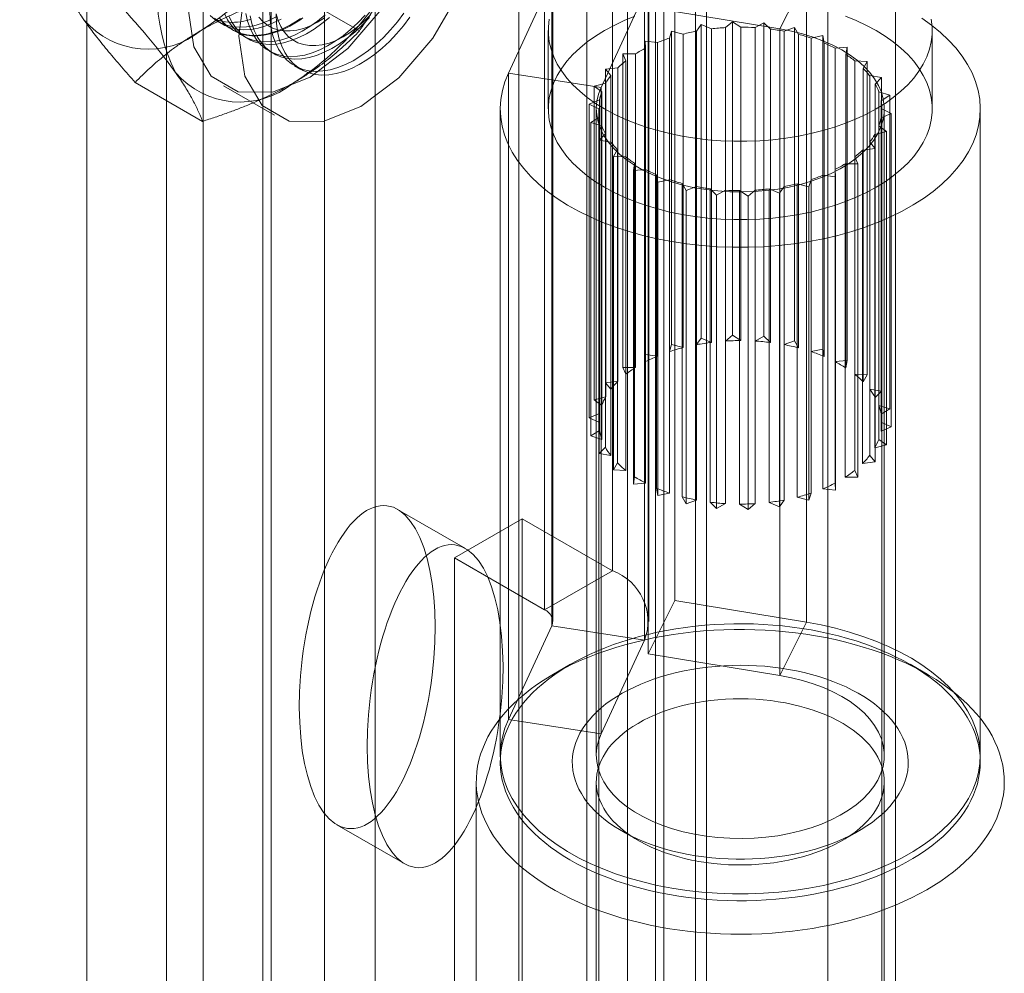
# Model space of a CAD drawing. Units: millimetres. Extents: x 63 to 4293, y 73 to 3057.
# Drawn here: x 3102 to 3114, y 713 to 725 of the extents above; entities that cross this region are included whole.
import ezdxf

# ---------------------------------------------------------------- set-up
doc = ezdxf.new("R2010")
doc.units = ezdxf.units.MM
doc.header["$LTSCALE"] = 2
doc.layers.add('Dimensions', color=7, linetype='Continuous')
doc.styles.get("Standard").update_dxf_attribs({"font": 'romans.shx', "width": 0.8})

msp = doc.modelspace()

# ---------------------------------------------------------------- linework, layer by layer
at = {"color": 7, "linetype": 'Continuous', "lineweight": 18}
for p, q in [((3110.019, 428.041), (3110.019, 1011.358)), ((3110.019, 427.276), (3110.019, 1010.592)), ((3106.263, 416.432), (3106.263, 1008.424)), ((3105.6, 416.05), (3105.6, 1008.042)), ((3102.506, 422.939), (3102.506, 1006.255)), ((3108.133, 732.137), (3108.133, 703.558)), ((3110.431, 732.137), (3110.431, 703.558)), ((3109.017, 703.048), (3109.017, 731.627)), ((3109.547, 703.048), (3109.547, 731.627)), ((3113.038, 702.053), (3113.038, 730.632)), ((3112.155, 701.542), (3112.155, 730.121)), ((3104.023, 729.764), (3104.023, 701.185)), ((3104.907, 700.675), (3104.907, 729.254)), ((3103.547, 729.101), (3103.547, 700.522)), ((3104.797, 729.101), (3104.797, 700.522)), ((3104.907, 700.369), (3104.907, 728.948)), ((3110.574, 698.204), (3110.574, 728.825)), ((3104.023, 728.437), (3104.023, 699.859)), ((3109.911, 697.822), (3109.911, 728.442)), ((3109.35, 726.383), (3109.35, 717.962)), ((3110.163, 725.995), (3110.163, 717.574)), ((3108.466, 725.873), (3108.466, 717.452)), ((3108.576, 717.299), (3108.576, 725.719)), ((3109.826, 717.299), (3109.826, 725.719)), ((3107.997, 724.444), (3108.563, 725.663)), ((3108.563, 717.243), (3108.563, 725.663)), ((3111.532, 725.018), (3111.877, 725.711)), ((3111.877, 717.291), (3111.877, 725.711)), ((3106.056, 724.994), (3105.179, 725.5)), ((3109.204, 724.257), (3109.77, 725.477)), ((3109.77, 717.056), (3109.77, 725.477)), ((3109.818, 725.301), (3109.818, 716.881)), ((3111.532, 725.018), (3109.818, 725.301)), ((3104.218, 725.113), (3104.274, 725.081)), ((3110.446, 724.989), (3110.506, 725.075)), ((3110.506, 725.075), (3110.64, 725.019)), ((3110.506, 720.993), (3110.506, 725.075)), ((3110.823, 725.036), (3110.912, 725.112)), ((3110.912, 725.112), (3111.024, 725.041)), ((3110.912, 721.03), (3110.912, 725.112)), ((3111.209, 725.036), (3111.324, 725.1)), ((3111.324, 725.1), (3111.407, 725.017)), ((3111.324, 721.017), (3111.324, 725.1)), ((3104.401, 725.008), (3104.412, 725.001)), ((3108.515, 724.998), (3108.515, 723.977)), ((3110.094, 724.899), (3110.121, 724.99)), ((3110.121, 724.99), (3110.273, 724.951)), ((3110.121, 720.907), (3110.121, 724.99)), ((3110.273, 724.951), (3110.273, 720.869)), ((3110.446, 720.907), (3110.446, 724.989)), ((3110.64, 725.019), (3110.64, 720.936)), ((3110.823, 720.953), (3110.823, 725.036)), ((3111.024, 725.041), (3111.024, 720.959)), ((3111.209, 720.953), (3111.209, 725.036)), ((3111.407, 725.017), (3111.407, 720.934)), ((3111.532, 716.597), (3111.532, 725.018)), ((3111.586, 724.989), (3111.721, 725.038)), ((3111.586, 720.907), (3111.586, 724.989)), ((3111.721, 725.038), (3111.773, 724.947)), ((3111.721, 720.956), (3111.721, 725.038)), ((3111.773, 724.947), (3111.773, 720.865)), ((3113.515, 723.977), (3113.515, 724.998)), ((3104.55, 724.922), (3104.606, 724.89)), ((3109.782, 724.768), (3109.776, 724.861)), ((3109.776, 724.861), (3109.939, 724.841)), ((3109.776, 720.778), (3109.776, 724.861)), ((3109.939, 724.841), (3109.939, 720.758)), ((3110.094, 720.816), (3110.094, 724.899)), ((3111.938, 724.899), (3112.088, 724.931)), ((3111.938, 720.816), (3111.938, 724.899)), ((3112.088, 724.931), (3112.106, 724.835)), ((3112.088, 720.848), (3112.088, 724.931)), ((3112.106, 724.835), (3112.106, 720.753)), ((3104.881, 724.731), (3104.937, 724.698)), ((3109.485, 724.693), (3109.651, 724.693)), ((3109.524, 724.603), (3109.485, 724.693)), ((3109.485, 720.61), (3109.485, 724.693)), ((3109.651, 724.693), (3109.651, 720.61)), ((3109.782, 720.686), (3109.782, 724.768)), ((3112.249, 724.768), (3112.408, 724.781)), ((3112.249, 720.685), (3112.249, 724.768)), ((3112.408, 724.781), (3112.391, 724.686)), ((3112.408, 720.698), (3112.408, 724.781)), ((3109.524, 720.52), (3109.524, 724.603)), ((3112.391, 724.686), (3112.391, 720.603)), ((3112.507, 720.52), (3112.507, 724.603)), ((3112.507, 724.603), (3112.667, 724.596)), ((3112.667, 724.596), (3112.616, 724.505)), ((3112.667, 720.514), (3112.667, 724.596)), ((3105.213, 724.539), (3105.296, 724.491)), ((3109.204, 724.257), (3107.997, 724.444)), ((3107.997, 716.023), (3107.997, 724.444)), ((3109.261, 724.493), (3109.423, 724.513)), ((3109.331, 724.41), (3109.261, 724.493)), ((3109.261, 720.411), (3109.261, 724.493)), ((3109.423, 724.513), (3109.423, 720.431)), ((3112.616, 724.505), (3112.616, 720.422)), ((3104.015, 723.815), (3103.137, 724.322)), ((3109.113, 724.271), (3109.265, 724.311)), ((3109.265, 724.311), (3109.265, 720.228)), ((3109.331, 720.328), (3109.331, 724.41)), ((3112.7, 720.327), (3112.7, 724.41)), ((3112.7, 724.41), (3112.854, 724.385)), ((3112.854, 724.385), (3112.772, 724.301)), ((3112.854, 720.302), (3112.854, 724.385)), ((3104.289, 724.278), (3104.952, 723.896)), ((3109.212, 724.199), (3109.113, 724.271)), ((3109.113, 720.189), (3109.113, 724.271)), ((3109.204, 715.837), (3109.204, 724.257)), ((3109.212, 720.116), (3109.212, 724.199)), ((3112.772, 724.301), (3112.772, 720.219)), ((3112.819, 720.115), (3112.819, 724.198)), ((3112.819, 724.198), (3112.961, 724.155)), ((3109.049, 724.037), (3109.183, 724.093)), ((3109.183, 724.093), (3109.183, 720.01)), ((3112.961, 724.155), (3112.85, 724.084)), ((3112.85, 724.084), (3112.85, 720.001)), ((3112.961, 720.072), (3112.961, 724.155)), ((3107.89, 723.977), (3107.89, 715.557)), ((3109.172, 723.977), (3109.049, 724.037)), ((3109.049, 719.954), (3109.049, 724.037)), ((3109.14, 723.977), (3109.14, 715.557)), ((3109.172, 723.977), (3109.172, 694.505)), ((3109.172, 719.895), (3109.172, 723.977)), ((3112.982, 723.918), (3112.848, 723.861)), ((3112.859, 694.505), (3112.859, 723.977)), ((3112.859, 719.894), (3112.859, 723.977)), ((3112.859, 723.977), (3112.982, 723.918)), ((3112.89, 715.557), (3112.89, 723.977)), ((3112.982, 719.835), (3112.982, 723.918)), ((3114.14, 715.557), (3114.14, 723.977)), ((3109.07, 723.799), (3109.181, 723.871)), ((3109.212, 723.756), (3109.07, 723.799)), ((3109.07, 719.717), (3109.07, 723.799)), ((3109.181, 723.871), (3109.181, 719.788)), ((3112.848, 723.861), (3112.848, 719.778)), ((3109.212, 719.673), (3109.212, 723.756)), ((3112.918, 723.683), (3112.766, 723.644)), ((3112.819, 719.673), (3112.819, 723.756)), ((3112.819, 723.756), (3112.918, 723.683)), ((3112.918, 719.6), (3112.918, 723.683)), ((3109.177, 723.57), (3109.259, 723.653)), ((3109.331, 723.544), (3109.177, 723.57)), ((3109.177, 719.487), (3109.177, 723.57)), ((3109.259, 723.653), (3109.259, 719.57)), ((3109.331, 719.462), (3109.331, 723.544)), ((3112.7, 719.461), (3112.7, 723.544)), ((3112.7, 723.544), (3112.77, 723.461)), ((3112.766, 723.644), (3112.766, 719.561)), ((3109.364, 723.358), (3109.415, 723.449)), ((3109.415, 723.449), (3109.415, 719.366)), ((3112.77, 723.461), (3112.608, 723.441)), ((3112.608, 723.441), (3112.608, 719.358)), ((3112.77, 719.378), (3112.77, 723.461)), ((3109.524, 723.352), (3109.364, 723.358)), ((3109.364, 719.275), (3109.364, 723.358)), ((3109.524, 719.269), (3109.524, 723.352)), ((3112.507, 719.269), (3112.507, 723.351)), ((3112.507, 723.351), (3112.546, 723.262)), ((3109.623, 723.173), (3109.64, 723.268)), ((3109.781, 723.186), (3109.623, 723.173)), ((3109.623, 719.09), (3109.623, 723.173)), ((3109.64, 723.268), (3109.64, 719.186)), ((3109.781, 719.104), (3109.781, 723.186)), ((3112.249, 719.103), (3112.249, 723.186)), ((3112.249, 723.186), (3112.255, 723.094)), ((3112.546, 723.262), (3112.38, 723.261)), ((3112.38, 723.261), (3112.38, 719.179)), ((3112.546, 719.179), (3112.546, 723.262)), ((3109.925, 723.119), (3109.925, 719.036)), ((3109.943, 723.024), (3109.925, 723.119)), ((3110.093, 723.055), (3109.943, 723.024)), ((3109.943, 718.941), (3109.943, 723.024)), ((3110.093, 718.973), (3110.093, 723.055)), ((3111.937, 723.055), (3111.91, 722.964)), ((3111.937, 718.972), (3111.937, 723.055)), ((3112.092, 723.113), (3112.092, 719.03)), ((3112.255, 723.094), (3112.092, 723.113)), ((3112.255, 719.011), (3112.255, 723.094)), ((3110.258, 723.007), (3110.258, 718.924)), ((3110.31, 722.916), (3110.258, 723.007)), ((3110.445, 722.965), (3110.31, 722.916)), ((3110.31, 718.833), (3110.31, 722.916)), ((3110.445, 718.882), (3110.445, 722.965)), ((3110.624, 722.937), (3110.624, 718.854)), ((3110.707, 722.854), (3110.624, 722.937)), ((3110.822, 722.919), (3110.707, 722.854)), ((3110.822, 718.836), (3110.822, 722.919)), ((3111.007, 722.913), (3111.007, 718.83)), ((3111.119, 722.842), (3111.007, 722.913)), ((3111.208, 722.919), (3111.119, 722.842)), ((3111.208, 718.836), (3111.208, 722.919)), ((3111.391, 722.935), (3111.391, 718.852)), ((3111.525, 722.879), (3111.391, 722.935)), ((3111.585, 722.965), (3111.525, 722.879)), ((3111.585, 718.882), (3111.585, 722.965)), ((3111.758, 723.003), (3111.758, 718.92)), ((3111.91, 722.964), (3111.758, 723.003)), ((3111.91, 718.881), (3111.91, 722.964)), ((3110.707, 718.771), (3110.707, 722.854)), ((3111.119, 718.759), (3111.119, 722.842)), ((3111.525, 718.796), (3111.525, 722.879)), ((3110.446, 720.907), (3110.506, 720.993)), ((3110.506, 720.993), (3110.64, 720.936)), ((3110.823, 720.953), (3110.912, 721.03)), ((3110.912, 721.03), (3111.024, 720.959)), ((3111.209, 720.953), (3111.324, 721.017)), ((3111.324, 721.017), (3111.407, 720.934)), ((3110.094, 720.816), (3110.121, 720.907)), ((3110.121, 720.907), (3110.273, 720.869)), ((3111.586, 720.907), (3111.721, 720.956)), ((3111.721, 720.956), (3111.773, 720.865)), ((3111.938, 720.816), (3112.088, 720.848)), ((3112.088, 720.848), (3112.106, 720.753)), ((3109.782, 720.686), (3109.776, 720.778)), ((3109.776, 720.778), (3109.939, 720.758)), ((3109.524, 720.52), (3109.485, 720.61)), ((3109.485, 720.61), (3109.651, 720.61)), ((3112.249, 720.685), (3112.408, 720.698)), ((3112.408, 720.698), (3112.391, 720.603)), ((3112.507, 720.52), (3112.667, 720.514)), ((3112.667, 720.514), (3112.616, 720.422)), ((3109.261, 720.411), (3109.423, 720.431)), ((3109.331, 720.328), (3109.261, 720.411)), ((3109.113, 720.189), (3109.265, 720.228)), ((3112.7, 720.327), (3112.854, 720.302)), ((3112.854, 720.302), (3112.772, 720.219)), ((3109.212, 720.116), (3109.113, 720.189)), ((3112.819, 720.115), (3112.961, 720.072)), ((3112.961, 720.072), (3112.85, 720.001)), ((3109.049, 719.954), (3109.183, 720.01)), ((3109.172, 719.895), (3109.049, 719.954)), ((3112.982, 719.835), (3112.848, 719.778)), ((3112.859, 719.894), (3112.982, 719.835)), ((3109.07, 719.717), (3109.181, 719.788)), ((3109.212, 719.673), (3109.07, 719.717)), ((3109.177, 719.487), (3109.259, 719.57)), ((3112.918, 719.6), (3112.766, 719.561)), ((3112.819, 719.673), (3112.918, 719.6)), ((3109.331, 719.462), (3109.177, 719.487)), ((3112.7, 719.461), (3112.77, 719.378)), ((3109.364, 719.275), (3109.415, 719.366)), ((3112.77, 719.378), (3112.608, 719.358)), ((3109.524, 719.269), (3109.364, 719.275)), ((3109.623, 719.09), (3109.64, 719.186)), ((3112.546, 719.179), (3112.38, 719.179)), ((3112.507, 719.269), (3112.546, 719.179)), ((3109.781, 719.104), (3109.623, 719.09)), ((3112.249, 719.103), (3112.255, 719.011)), ((3109.943, 718.941), (3109.925, 719.036)), ((3110.093, 718.973), (3109.943, 718.941)), ((3110.31, 718.833), (3110.258, 718.924)), ((3111.91, 718.881), (3111.758, 718.92)), ((3111.937, 718.972), (3111.91, 718.881)), ((3112.255, 719.011), (3112.092, 719.03)), ((3110.445, 718.882), (3110.31, 718.833)), ((3110.707, 718.771), (3110.624, 718.854)), ((3110.822, 718.836), (3110.707, 718.771)), ((3111.119, 718.759), (3111.007, 718.83)), ((3111.208, 718.836), (3111.119, 718.759)), ((3111.525, 718.796), (3111.391, 718.852)), ((3111.585, 718.882), (3111.525, 718.796)), ((3107.437, 718.251), (3106.553, 718.761)), ((3108.177, 718.639), (3107.293, 718.129)), ((3108.177, 718.639), (3109.35, 717.962)), ((3108.177, 706.901), (3108.177, 718.639)), ((3107.293, 706.391), (3107.293, 718.129)), ((3107.293, 718.129), (3108.466, 717.452)), ((3108.466, 717.452), (3109.35, 717.962)), ((3109.818, 716.881), (3110.163, 717.574)), ((3110.163, 717.574), (3111.877, 717.291)), ((3111.532, 716.597), (3111.877, 717.291)), ((3108.563, 717.243), (3107.997, 716.023)), ((3108.563, 717.243), (3109.77, 717.056)), ((3109.77, 717.056), (3109.204, 715.837)), ((3109.818, 716.881), (3111.532, 716.597)), ((3108.805, 716.743), (3108.584, 716.615)), ((3113.447, 716.615), (3113.226, 716.743)), ((3109.204, 715.837), (3107.997, 716.023)), ((3107.578, 715.212), (3107.578, 704.163)), ((3109.14, 715.212), (3109.14, 704.163)), ((3112.89, 704.163), (3112.89, 715.212)), ((3105.763, 714.653), (3106.647, 714.143)), ((3109.468, 714.574), (3109.689, 714.447)), ((3112.342, 714.447), (3112.563, 714.574))]:
    msp.add_line(p, q, dxfattribs=at)
at = {"color": 7, "linetype": 'Continuous', "lineweight": 18, "flags": 128}
for points in [[(3103.823, 725.309), (3103.901, 725.921), (3104.127, 726.564), (3104.479, 727.174), (3104.923, 727.691), (3105.414, 728.064), (3105.906, 728.258), (3106.349, 728.253), (3106.701, 728.05), (3106.927, 727.668), (3107.005, 727.145), (3106.927, 726.533), (3106.701, 725.89), (3106.349, 725.281), (3105.906, 724.764), (3105.414, 724.39), (3104.923, 724.196), (3104.479, 724.201), (3104.127, 724.404), (3103.901, 724.786), (3103.823, 725.309)], [(3104.486, 724.926), (3104.564, 725.539), (3104.79, 726.181), (3105.142, 726.791), (3105.585, 727.308), (3106.077, 727.682), (3106.569, 727.875), (3107.012, 727.871), (3107.364, 727.667), (3107.59, 727.286), (3107.668, 726.763), (3107.59, 726.15), (3107.364, 725.508), (3107.012, 724.898), (3106.569, 724.381), (3106.077, 724.007), (3105.585, 723.813), (3105.142, 723.818), (3104.79, 724.021), (3104.564, 724.403), (3104.486, 724.926)], [(3104.3, 725.22), (3104.341, 725.137), (3104.39, 725.064), (3104.446, 725), (3104.51, 724.947), (3104.581, 724.905), (3104.658, 724.875), (3104.74, 724.856), (3104.827, 724.849), (3104.919, 724.853), (3105.014, 724.87), (3105.111, 724.898), (3105.211, 724.937), (3105.311, 724.988), (3105.412, 725.049), (3105.511, 725.121), (3105.61, 725.202)], [(3104.577, 725.22), (3104.6, 725.12), (3104.632, 725.029), (3104.672, 724.946), (3104.721, 724.872), (3104.778, 724.809), (3104.842, 724.756), (3104.912, 724.714), (3104.989, 724.684), (3105.071, 724.665), (3105.159, 724.657), (3105.25, 724.662), (3105.345, 724.679), (3105.443, 724.707), (3105.542, 724.746), (3105.643, 724.797), (3105.743, 724.858), (3105.843, 724.929), (3105.941, 725.01), (3106.037, 725.1), (3106.13, 725.198)], [(3104.889, 725.248), (3104.894, 725.135), (3104.908, 725.029), (3104.931, 724.929), (3104.963, 724.837), (3105.004, 724.754), (3105.053, 724.681), (3105.109, 724.617), (3105.173, 724.565), (3105.244, 724.523), (3105.32, 724.492), (3105.403, 724.473), (3105.49, 724.466), (3105.582, 724.471), (3105.677, 724.487), (3105.774, 724.515), (3105.874, 724.555), (3105.974, 724.605), (3106.075, 724.667), (3106.174, 724.738), (3106.273, 724.819), (3106.369, 724.909), (3106.462, 725.007), (3106.551, 725.112), (3106.635, 725.224)], [(3106.714, 725.17), (3106.63, 725.058), (3106.54, 724.953), (3106.447, 724.856), (3106.351, 724.766), (3106.252, 724.686), (3106.153, 724.615), (3106.052, 724.554), (3105.952, 724.504), (3105.852, 724.465), (3105.755, 724.438), (3105.66, 724.422), (3105.569, 724.418), (3105.482, 724.426), (3105.4, 724.445), (3105.323, 724.477), (3105.253, 724.519), (3105.189, 724.572), (3105.133, 724.636), (3105.085, 724.71), (3105.045, 724.794), (3105.013, 724.886), (3104.991, 724.986), (3104.977, 725.093), (3104.972, 725.207)], [(3104.974, 725.214), (3105, 725.127), (3105.035, 725.049), (3105.079, 724.981), (3105.13, 724.922), (3105.189, 724.875), (3105.255, 724.839), (3105.327, 724.814), (3105.405, 724.801), (3105.487, 724.801), (3105.573, 724.812), (3105.661, 724.835), (3105.752, 724.87), (3105.844, 724.916), (3105.936, 724.973), (3106.027, 725.04), (3106.116, 725.117), (3106.203, 725.203)], [(3104.115, 725.192), (3104.179, 725.139), (3104.249, 725.097), (3104.326, 725.066), (3104.409, 725.047), (3104.496, 725.04), (3104.587, 725.045), (3104.682, 725.061), (3104.78, 725.089), (3104.879, 725.129), (3104.98, 725.179)], [(3104.171, 725.159), (3104.235, 725.106), (3104.305, 725.064), (3104.382, 725.034), (3104.465, 725.015), (3104.552, 725.008), (3104.643, 725.012), (3104.738, 725.029), (3104.836, 725.057), (3104.935, 725.096), (3105.036, 725.147)], [(3104.175, 725.144), (3104.209, 725.132), (3104.243, 725.122), (3104.279, 725.114), (3104.315, 725.109), (3104.353, 725.105), (3104.391, 725.104), (3104.429, 725.105), (3104.469, 725.107), (3104.509, 725.113), (3104.55, 725.12), (3104.591, 725.129), (3104.633, 725.141)], [(3105.29, 725.153), (3105.247, 725.125), (3105.204, 725.098), (3105.16, 725.073), (3105.117, 725.05), (3105.074, 725.029), (3105.032, 725.01), (3104.989, 724.993), (3104.947, 724.979), (3104.905, 724.966), (3104.863, 724.955), (3104.822, 724.947), (3104.782, 724.941), (3104.742, 724.937), (3104.703, 724.935), (3104.664, 724.935), (3104.626, 724.938), (3104.59, 724.942), (3104.554, 724.949), (3104.519, 724.958), (3104.485, 724.969), (3104.452, 724.982), (3104.42, 724.997), (3104.389, 725.015), (3104.36, 725.034), (3104.332, 725.055), (3104.305, 725.079), (3104.279, 725.104), (3104.255, 725.132), (3104.232, 725.161)], [(3105.193, 725.079), (3105.15, 725.055), (3105.107, 725.033), (3105.064, 725.013), (3105.021, 724.995), (3104.979, 724.979), (3104.937, 724.966), (3104.895, 724.954), (3104.854, 724.945), (3104.813, 724.937), (3104.773, 724.932), (3104.733, 724.929), (3104.695, 724.928), (3104.656, 724.93), (3104.619, 724.933), (3104.583, 724.939), (3104.547, 724.947), (3104.513, 724.957), (3104.479, 724.969), (3104.447, 724.983), (3104.416, 724.999), (3104.386, 725.018), (3104.357, 725.038), (3104.329, 725.06), (3104.303, 725.085), (3104.278, 725.111), (3104.255, 725.139)], [(3104.357, 725.188), (3104.397, 725.105), (3104.446, 725.031), (3104.502, 724.968), (3104.566, 724.915), (3104.637, 724.873), (3104.714, 724.843), (3104.796, 724.824), (3104.883, 724.816), (3104.975, 724.821), (3105.07, 724.838), (3105.167, 724.866), (3105.267, 724.905), (3105.367, 724.956), (3105.468, 725.017), (3105.568, 725.088), (3105.666, 725.169)], [(3104.633, 725.188), (3104.656, 725.088), (3104.688, 724.996), (3104.728, 724.913), (3104.777, 724.84), (3104.834, 724.776), (3104.898, 724.724), (3104.968, 724.682), (3105.045, 724.651), (3105.127, 724.632), (3105.215, 724.625), (3105.306, 724.63), (3105.401, 724.646), (3105.499, 724.674), (3105.598, 724.714), (3105.699, 724.764), (3105.799, 724.826), (3105.899, 724.897), (3105.997, 724.978), (3106.093, 725.068), (3106.186, 725.166)], [(3104.748, 725.172), (3104.799, 725.114), (3104.858, 725.066), (3104.924, 725.03), (3104.996, 725.005), (3105.073, 724.993), (3105.155, 724.992), (3105.241, 725.003), (3105.33, 725.026), (3105.421, 725.061), (3105.512, 725.107), (3105.604, 725.165)], [(3105.322, 725.162), (3105.279, 725.132), (3105.236, 725.105), (3105.193, 725.079)], [(3107.997, 724.444), (3107.951, 724.331), (3107.918, 724.217), (3107.898, 724.101), (3107.89, 723.985), (3107.896, 723.869), (3107.914, 723.754), (3107.946, 723.639), (3107.99, 723.526), (3108.046, 723.415), (3108.115, 723.306), (3108.196, 723.199), (3108.288, 723.096), (3108.392, 722.997), (3108.506, 722.902), (3108.631, 722.811), (3108.766, 722.725), (3108.91, 722.644), (3109.063, 722.569), (3109.224, 722.499), (3109.392, 722.436), (3109.567, 722.379), (3109.748, 722.328), (3109.934, 722.285), (3110.125, 722.248), (3110.319, 722.218), (3110.516, 722.196), (3110.716, 722.181), (3110.916, 722.174), (3111.117, 722.174), (3111.318, 722.182), (3111.517, 722.196), (3111.714, 722.219), (3111.908, 722.248), (3112.099, 722.285), (3112.285, 722.329), (3112.466, 722.379), (3112.641, 722.436), (3112.809, 722.5), (3112.97, 722.569), (3113.123, 722.645), (3113.267, 722.726), (3113.401, 722.812), (3113.526, 722.903), (3113.64, 722.998), (3113.744, 723.098), (3113.836, 723.201), (3113.917, 723.307), (3113.985, 723.416), (3114.042, 723.527), (3114.086, 723.64), (3114.117, 723.755), (3114.135, 723.871), (3114.14, 723.987), (3114.133, 724.102), (3114.112, 724.218), (3114.079, 724.332), (3114.033, 724.445), (3113.975, 724.556), (3113.904, 724.665), (3113.822, 724.771), (3113.728, 724.873), (3113.622, 724.972), (3113.506, 725.067), (3113.38, 725.157)], [(3109.644, 725.184), (3109.505, 725.127), (3109.372, 725.065), (3109.248, 724.998), (3109.131, 724.926), (3109.023, 724.849), (3108.925, 724.769), (3108.836, 724.684), (3108.758, 724.597), (3108.69, 724.507), (3108.633, 724.414), (3108.587, 724.319), (3108.552, 724.222), (3108.529, 724.125), (3108.517, 724.026), (3108.517, 723.928), (3108.529, 723.829), (3108.552, 723.732), (3108.587, 723.635), (3108.633, 723.54), (3108.69, 723.448), (3108.758, 723.357), (3108.836, 723.27), (3108.925, 723.186), (3109.023, 723.105), (3109.131, 723.029), (3109.248, 722.957), (3109.372, 722.889), (3109.505, 722.827), (3109.644, 722.77), (3109.79, 722.719), (3109.942, 722.674), (3110.098, 722.634), (3110.259, 722.601), (3110.424, 722.575), (3110.591, 722.555), (3110.76, 722.541), (3110.93, 722.535), (3111.101, 722.535), (3111.271, 722.541), (3111.44, 722.555), (3111.607, 722.575), (3111.772, 722.601), (3111.933, 722.634), (3112.089, 722.674), (3112.241, 722.719), (3112.387, 722.77), (3112.526, 722.827), (3112.658, 722.889), (3112.783, 722.957)], [(3108.529, 725.145), (3108.517, 725.047), (3108.517, 724.948), (3108.529, 724.85), (3108.552, 724.753), (3108.587, 724.656), (3108.633, 724.561), (3108.69, 724.468), (3108.758, 724.378), (3108.836, 724.29), (3108.925, 724.206), (3109.023, 724.126), (3109.131, 724.049), (3109.248, 723.977), (3109.372, 723.91), (3109.505, 723.848), (3109.644, 723.791), (3109.79, 723.74), (3109.942, 723.694), (3110.098, 723.655), (3110.259, 723.622), (3110.424, 723.596), (3110.591, 723.576), (3110.76, 723.562), (3110.93, 723.555), (3111.101, 723.555), (3111.271, 723.562), (3111.44, 723.576), (3111.607, 723.596), (3111.772, 723.622), (3111.933, 723.655), (3112.089, 723.694), (3112.241, 723.74), (3112.387, 723.791), (3112.526, 723.848), (3112.658, 723.91), (3112.783, 723.977)], [(3112.783, 722.957), (3112.9, 723.029), (3113.007, 723.105), (3113.106, 723.186), (3113.195, 723.27), (3113.273, 723.357), (3113.341, 723.448), (3113.398, 723.54), (3113.444, 723.635), (3113.479, 723.732), (3113.502, 723.829), (3113.514, 723.928), (3113.514, 724.026), (3113.502, 724.125), (3113.479, 724.222), (3113.444, 724.319), (3113.398, 724.414), (3113.341, 724.507), (3113.273, 724.597), (3113.195, 724.684), (3113.106, 724.769), (3113.007, 724.849), (3112.9, 724.926), (3112.783, 724.998), (3112.658, 725.065), (3112.526, 725.127), (3112.387, 725.184)], [(3112.783, 723.977), (3112.9, 724.049), (3113.007, 724.126), (3113.106, 724.206), (3113.195, 724.29), (3113.273, 724.378), (3113.341, 724.468), (3113.398, 724.561), (3113.444, 724.656), (3113.479, 724.753), (3113.502, 724.85), (3113.514, 724.948), (3113.514, 725.047), (3113.502, 725.145)], [(3109.204, 724.257), (3109.17, 724.169), (3109.149, 724.079), (3109.141, 723.988), (3109.146, 723.898), (3109.164, 723.807), (3109.195, 723.718), (3109.239, 723.631), (3109.295, 723.547), (3109.364, 723.465), (3109.444, 723.387), (3109.535, 723.313), (3109.636, 723.244), (3109.747, 723.18), (3109.868, 723.121), (3109.996, 723.069), (3110.131, 723.023), (3110.273, 722.983), (3110.419, 722.951), (3110.57, 722.926), (3110.724, 722.908), (3110.881, 722.897), (3111.038, 722.895), (3111.195, 722.9), (3111.35, 722.912), (3111.504, 722.932), (3111.653, 722.959), (3111.799, 722.994), (3111.939, 723.035), (3112.072, 723.083), (3112.198, 723.137), (3112.316, 723.197), (3112.424, 723.263), (3112.523, 723.334), (3112.611, 723.409), (3112.688, 723.488), (3112.753, 723.57), (3112.806, 723.656), (3112.846, 723.743), (3112.874, 723.833), (3112.888, 723.923), (3112.889, 724.014), (3112.877, 724.104), (3112.852, 724.194), (3112.815, 724.282), (3112.764, 724.368), (3112.701, 724.451), (3112.627, 724.531), (3112.541, 724.607), (3112.444, 724.678), (3112.337, 724.745), (3112.221, 724.806), (3112.097, 724.861), (3111.965, 724.911), (3111.826, 724.953), (3111.681, 724.989), (3111.532, 725.018)], [(3111.877, 717.291), (3112.068, 717.255), (3112.255, 717.213), (3112.437, 717.163), (3112.613, 717.107), (3112.782, 717.045), (3112.944, 716.976), (3113.098, 716.901), (3113.244, 716.821), (3113.38, 716.736), (3113.506, 716.646), (3113.622, 716.551), (3113.728, 716.453), (3113.822, 716.35), (3113.904, 716.244), (3113.975, 716.136), (3114.033, 716.025), (3114.079, 715.912), (3114.112, 715.797), (3114.133, 715.682), (3114.14, 715.566), (3114.135, 715.45), (3114.117, 715.335), (3114.086, 715.22), (3114.042, 715.107), (3113.985, 714.995), (3113.917, 714.886), (3113.836, 714.78), (3113.744, 714.677), (3113.64, 714.578), (3113.526, 714.482), (3113.401, 714.391), (3113.267, 714.305), (3113.123, 714.224), (3112.97, 714.149), (3112.809, 714.079), (3112.641, 714.016), (3112.466, 713.959), (3112.285, 713.908), (3112.099, 713.864), (3111.908, 713.828), (3111.714, 713.798), (3111.517, 713.776), (3111.318, 713.761), (3111.117, 713.753), (3110.916, 713.753), (3110.716, 713.761), (3110.516, 713.776), (3110.319, 713.798), (3110.125, 713.827), (3109.934, 713.864), (3109.748, 713.908), (3109.567, 713.958), (3109.392, 714.015), (3109.224, 714.078), (3109.063, 714.148), (3108.91, 714.223), (3108.766, 714.304), (3108.631, 714.39), (3108.506, 714.481), (3108.392, 714.576), (3108.288, 714.676), (3108.196, 714.779), (3108.115, 714.885), (3108.046, 714.994), (3107.99, 715.105), (3107.946, 715.219), (3107.914, 715.333), (3107.896, 715.449), (3107.89, 715.565), (3107.898, 715.681), (3107.918, 715.796), (3107.951, 715.91), (3107.997, 716.023)], [(3114.019, 714.97), (3114.052, 715.041), (3114.079, 715.113), (3114.102, 715.185), (3114.119, 715.258), (3114.132, 715.331), (3114.139, 715.405), (3114.14, 715.478), (3114.137, 715.552), (3114.128, 715.625), (3114.115, 715.698), (3114.096, 715.771), (3114.072, 715.843), (3114.043, 715.915), (3114.008, 715.986), (3113.969, 716.056), (3113.925, 716.125), (3113.876, 716.193), (3113.823, 716.26), (3113.764, 716.325), (3113.701, 716.389), (3113.634, 716.452), (3113.562, 716.513), (3113.486, 716.572), (3113.406, 716.629), (3113.322, 716.684), (3113.234, 716.738), (3113.143, 716.789), (3113.047, 716.838), (3112.949, 716.884), (3112.847, 716.929), (3112.742, 716.971), (3112.635, 717.01), (3112.524, 717.047), (3112.411, 717.081), (3112.296, 717.113), (3112.179, 717.142), (3112.06, 717.168), (3111.939, 717.191), (3111.816, 717.211), (3111.692, 717.228), (3111.567, 717.243), (3111.441, 717.254), (3111.315, 717.263), (3111.188, 717.268), (3111.06, 717.271), (3110.933, 717.271), (3110.805, 717.267), (3110.678, 717.261), (3110.552, 717.251), (3110.426, 717.239), (3110.302, 717.224), (3110.178, 717.205), (3110.056, 717.184), (3109.935, 717.16), (3109.817, 717.133), (3109.7, 717.104), (3109.585, 717.071), (3109.473, 717.036), (3109.364, 716.999), (3109.257, 716.958), (3109.153, 716.916), (3109.052, 716.871), (3108.955, 716.823), (3108.861, 716.774), (3108.77, 716.722), (3108.683, 716.668), (3108.6, 716.612), (3108.521, 716.554), (3108.447, 716.495), (3108.376, 716.433), (3108.31, 716.37), (3108.249, 716.306), (3108.192, 716.24), (3108.139, 716.173), (3108.092, 716.105), (3108.049, 716.035), (3108.012, 715.965), (3107.979, 715.894), (3107.951, 715.822), (3107.929, 715.749), (3107.912, 715.677), (3107.899, 715.603), (3107.892, 715.53), (3107.891, 715.456), (3107.894, 715.383), (3107.902, 715.309), (3107.916, 715.236), (3107.935, 715.163), (3107.959, 715.091), (3107.988, 715.019), (3108.022, 714.948), (3108.062, 714.878), (3108.106, 714.809), (3108.155, 714.741), (3108.208, 714.675), (3108.267, 714.609), (3108.33, 714.545), (3108.397, 714.483), (3108.469, 714.422), (3108.545, 714.363), (3108.625, 714.305), (3108.709, 714.25), (3108.797, 714.197), (3108.888, 714.146), (3108.983, 714.097), (3109.082, 714.05), (3109.184, 714.006), (3109.289, 713.964), (3109.396, 713.924), (3109.507, 713.887), (3109.619, 713.853), (3109.735, 713.822), (3109.852, 713.793), (3109.971, 713.767), (3110.092, 713.744), (3110.215, 713.723), (3110.339, 713.706), (3110.464, 713.692), (3110.59, 713.68), (3110.716, 713.671), (3110.843, 713.666), (3110.971, 713.663), (3111.098, 713.664), (3111.226, 713.667), (3111.353, 713.674), (3111.479, 713.683), (3111.605, 713.696), (3111.729, 713.711), (3111.853, 713.729), (3111.975, 713.75), (3112.096, 713.774), (3112.214, 713.801), (3112.331, 713.831), (3112.445, 713.863), (3112.558, 713.898), (3112.667, 713.936), (3112.774, 713.976), (3112.878, 714.019), (3112.979, 714.064), (3113.076, 714.111), (3113.17, 714.161), (3113.261, 714.213), (3113.348, 714.266), (3113.431, 714.322), (3113.509, 714.38), (3113.584, 714.44), (3113.655, 714.501), (3113.721, 714.564), (3113.782, 714.629), (3113.839, 714.694), (3113.891, 714.762), (3113.939, 714.83), (3113.982, 714.899), (3114.019, 714.97)], [(3114.32, 714.665), (3114.28, 714.591), (3114.236, 714.518), (3114.186, 714.446), (3114.132, 714.375), (3114.073, 714.305), (3114.009, 714.237), (3113.941, 714.17), (3113.869, 714.105), (3113.792, 714.042), (3113.71, 713.98), (3113.625, 713.92), (3113.536, 713.863), (3113.443, 713.807), (3113.346, 713.753), (3113.245, 713.702), (3113.142, 713.653), (3113.035, 713.606), (3112.925, 713.562), (3112.812, 713.52), (3112.696, 713.481), (3112.578, 713.444), (3112.457, 713.411), (3112.334, 713.379), (3112.209, 713.351), (3112.083, 713.326), (3111.954, 713.303), (3111.825, 713.283), (3111.694, 713.267), (3111.562, 713.253), (3111.429, 713.242), (3111.295, 713.234), (3111.161, 713.229), (3111.027, 713.228), (3110.893, 713.229), (3110.759, 713.233), (3110.626, 713.24), (3110.493, 713.251), (3110.361, 713.264), (3110.229, 713.28), (3110.099, 713.299), (3109.971, 713.321), (3109.844, 713.346), (3109.719, 713.374), (3109.595, 713.405), (3109.474, 713.438), (3109.356, 713.474), (3109.24, 713.513), (3109.126, 713.554), (3109.015, 713.598), (3108.908, 713.644), (3108.804, 713.693), (3108.703, 713.744), (3108.605, 713.797), (3108.511, 713.853), (3108.421, 713.91), (3108.335, 713.969), (3108.253, 714.031), (3108.176, 714.094), (3108.102, 714.159), (3108.033, 714.225), (3107.969, 714.293), (3107.909, 714.362), (3107.854, 714.433), (3107.804, 714.505), (3107.758, 714.578), (3107.718, 714.651), (3107.683, 714.726), (3107.652, 714.802), (3107.627, 714.878), (3107.607, 714.954), (3107.592, 715.031), (3107.583, 715.108), (3107.578, 715.186), (3107.579, 715.263), (3107.585, 715.341), (3107.596, 715.418), (3107.613, 715.495), (3107.635, 715.571), (3107.662, 715.647), (3107.693, 715.722), (3107.73, 715.797), (3107.773, 715.87), (3107.819, 715.943), (3107.871, 716.014), (3107.928, 716.084), (3107.989, 716.153), (3108.055, 716.221), (3108.126, 716.287), (3108.2, 716.351), (3108.279, 716.413), (3108.363, 716.474), (3108.45, 716.533), (3108.541, 716.59), (3108.636, 716.644), (3108.735, 716.697), (3108.837, 716.747), (3108.942, 716.795), (3109.051, 716.84), (3109.162, 716.883), (3109.277, 716.924), (3109.394, 716.962), (3109.513, 716.997), (3109.635, 717.029), (3109.759, 717.059), (3109.885, 717.086), (3110.012, 717.11), (3110.141, 717.131), (3110.272, 717.149), (3110.403, 717.165), (3110.536, 717.177), (3110.669, 717.186), (3110.803, 717.193), (3110.937, 717.196), (3111.071, 717.196), (3111.205, 717.193), (3111.339, 717.188), (3111.472, 717.179), (3111.604, 717.167), (3111.736, 717.152), (3111.867, 717.135), (3111.996, 717.114), (3112.124, 717.09), (3112.25, 717.064), (3112.374, 717.035), (3112.496, 717.003), (3112.616, 716.968), (3112.734, 716.931), (3112.849, 716.891), (3112.961, 716.848), (3113.07, 716.803), (3113.176, 716.756), (3113.278, 716.706), (3113.378, 716.654), (3113.473, 716.599), (3113.565, 716.543), (3113.653, 716.485), (3113.737, 716.424), (3113.817, 716.362), (3113.893, 716.298), (3113.964, 716.232), (3114.03, 716.165), (3114.093, 716.097), (3114.15, 716.027), (3114.203, 715.955), (3114.251, 715.883), (3114.293, 715.81), (3114.331, 715.735), (3114.364, 715.66), (3114.392, 715.584), (3114.414, 715.508), (3114.432, 715.431), (3114.444, 715.354), (3114.451, 715.277), (3114.453, 715.199), (3114.449, 715.122), (3114.441, 715.045), (3114.427, 714.968), (3114.408, 714.891), (3114.383, 714.815), (3114.354, 714.739), (3114.32, 714.665)], [(3113.118, 715.119), (3113.086, 715.06), (3113.049, 715.002), (3113.008, 714.946), (3112.961, 714.89), (3112.911, 714.836), (3112.855, 714.784), (3112.795, 714.733), (3112.731, 714.684), (3112.663, 714.637), (3112.591, 714.591), (3112.515, 714.548), (3112.436, 714.507), (3112.353, 714.468), (3112.268, 714.432), (3112.179, 714.398), (3112.087, 714.366), (3111.993, 714.337), (3111.897, 714.311), (3111.798, 714.288), (3111.698, 714.267), (3111.596, 714.25), (3111.492, 714.235), (3111.388, 714.223), (3111.282, 714.214), (3111.176, 714.208), (3111.07, 714.205), (3110.963, 714.205), (3110.857, 714.208), (3110.751, 714.214), (3110.646, 714.223), (3110.541, 714.234), (3110.438, 714.249), (3110.336, 714.267), (3110.235, 714.287), (3110.137, 714.311), (3110.04, 714.337), (3109.946, 714.366), (3109.854, 714.397), (3109.765, 714.431), (3109.68, 714.467), (3109.597, 714.506), (3109.517, 714.547), (3109.442, 714.59), (3109.369, 714.635), (3109.301, 714.683), (3109.237, 714.732), (3109.177, 714.783), (3109.122, 714.835), (3109.071, 714.889), (3109.024, 714.944), (3108.982, 715.001), (3108.946, 715.059), (3108.914, 715.117), (3108.887, 715.177), (3108.865, 715.237), (3108.848, 715.298), (3108.836, 715.359), (3108.829, 715.42), (3108.828, 715.482), (3108.832, 715.543), (3108.841, 715.605), (3108.855, 715.666), (3108.874, 715.726), (3108.899, 715.786), (3108.928, 715.845), (3108.963, 715.903), (3109.002, 715.96), (3109.046, 716.016), (3109.094, 716.071), (3109.148, 716.124), (3109.205, 716.176), (3109.267, 716.226), (3109.333, 716.274), (3109.403, 716.321), (3109.477, 716.365), (3109.555, 716.407), (3109.636, 716.447), (3109.72, 716.485), (3109.807, 716.52), (3109.898, 716.553), (3109.991, 716.583), (3110.086, 716.61), (3110.183, 716.635), (3110.283, 716.657), (3110.384, 716.676), (3110.487, 716.693), (3110.591, 716.706), (3110.696, 716.716), (3110.801, 716.724), (3110.908, 716.728), (3111.014, 716.73), (3111.121, 716.729), (3111.227, 716.724), (3111.333, 716.717), (3111.438, 716.706), (3111.542, 716.693), (3111.644, 716.677), (3111.746, 716.658), (3111.845, 716.636), (3111.943, 716.611), (3112.038, 716.583), (3112.131, 716.553), (3112.221, 716.521), (3112.309, 716.486), (3112.393, 716.448), (3112.474, 716.408), (3112.552, 716.366), (3112.626, 716.322), (3112.696, 716.276), (3112.762, 716.227), (3112.824, 716.177), (3112.882, 716.126), (3112.935, 716.072), (3112.984, 716.018), (3113.028, 715.962), (3113.068, 715.905), (3113.102, 715.846), (3113.132, 715.787), (3113.156, 715.727), (3113.175, 715.667), (3113.19, 715.606), (3113.199, 715.545), (3113.203, 715.483), (3113.202, 715.422), (3113.195, 715.36), (3113.184, 715.299), (3113.167, 715.239), (3113.145, 715.178), (3113.118, 715.119)], [(3111.532, 716.597), (3111.681, 716.568), (3111.826, 716.533), (3111.965, 716.49), (3112.097, 716.441), (3112.221, 716.385), (3112.337, 716.324), (3112.444, 716.258), (3112.541, 716.186), (3112.627, 716.11), (3112.701, 716.03), (3112.764, 715.947), (3112.815, 715.861), (3112.852, 715.773), (3112.877, 715.684), (3112.889, 715.593), (3112.888, 715.503), (3112.874, 715.412), (3112.846, 715.323), (3112.806, 715.235), (3112.753, 715.15), (3112.688, 715.067), (3112.611, 714.988), (3112.523, 714.913), (3112.424, 714.842), (3112.316, 714.777), (3112.198, 714.717), (3112.072, 714.662), (3111.939, 714.614), (3111.799, 714.573), (3111.653, 714.539), (3111.504, 714.511), (3111.35, 714.491), (3111.195, 714.479), (3111.038, 714.474), (3110.881, 714.477), (3110.724, 714.487), (3110.57, 714.505), (3110.419, 714.53), (3110.273, 714.563), (3110.131, 714.602), (3109.996, 714.648), (3109.868, 714.701), (3109.747, 714.759), (3109.636, 714.823), (3109.535, 714.892), (3109.444, 714.966), (3109.364, 715.044), (3109.295, 715.126), (3109.239, 715.211), (3109.195, 715.298), (3109.164, 715.387), (3109.146, 715.477), (3109.141, 715.568), (3109.149, 715.658), (3109.17, 715.748), (3109.204, 715.837)], [(3112.818, 714.913), (3112.842, 714.969), (3112.862, 715.025), (3112.877, 715.081), (3112.886, 715.138), (3112.89, 715.195), (3112.889, 715.252), (3112.883, 715.309), (3112.871, 715.366), (3112.855, 715.423), (3112.833, 715.478), (3112.806, 715.533), (3112.774, 715.587), (3112.737, 715.64), (3112.696, 715.692), (3112.65, 715.743), (3112.599, 715.792), (3112.544, 715.839), (3112.484, 715.885), (3112.421, 715.929), (3112.353, 715.971), (3112.282, 716.01), (3112.207, 716.048), (3112.129, 716.083), (3112.048, 716.116), (3111.964, 716.146), (3111.877, 716.173), (3111.788, 716.198), (3111.697, 716.22), (3111.604, 716.24), (3111.509, 716.256), (3111.413, 716.27), (3111.315, 716.28), (3111.217, 716.288), (3111.119, 716.293), (3111.02, 716.294), (3110.921, 716.293), (3110.822, 716.289), (3110.724, 716.281), (3110.627, 716.271), (3110.53, 716.258), (3110.435, 716.241), (3110.342, 716.222), (3110.251, 716.2), (3110.161, 716.176), (3110.075, 716.148), (3109.99, 716.118), (3109.909, 716.086), (3109.831, 716.051), (3109.755, 716.014), (3109.684, 715.974), (3109.616, 715.932), (3109.552, 715.889), (3109.492, 715.843), (3109.437, 715.796), (3109.386, 715.747), (3109.339, 715.697), (3109.297, 715.645), (3109.26, 715.592), (3109.228, 715.538), (3109.2, 715.483), (3109.178, 715.427), (3109.161, 715.371), (3109.149, 715.314), (3109.142, 715.257), (3109.141, 715.2), (3109.144, 715.143), (3109.153, 715.086), (3109.167, 715.03), (3109.187, 714.974), (3109.211, 714.918), (3109.24, 714.864), (3109.275, 714.81), (3109.314, 714.758), (3109.358, 714.706), (3109.406, 714.657), (3109.459, 714.608), (3109.517, 714.562), (3109.578, 714.517), (3109.644, 714.474), (3109.713, 714.433), (3109.786, 714.395), (3109.862, 714.358), (3109.942, 714.325), (3110.025, 714.293), (3110.11, 714.264), (3110.198, 714.238), (3110.288, 714.214), (3110.38, 714.194), (3110.474, 714.176), (3110.57, 714.161), (3110.667, 714.149), (3110.764, 714.139), (3110.863, 714.133), (3110.962, 714.13), (3111.061, 714.13), (3111.16, 714.133), (3111.258, 714.139), (3111.356, 714.148), (3111.453, 714.159), (3111.548, 714.174), (3111.642, 714.192), (3111.735, 714.212), (3111.825, 714.236), (3111.913, 714.262), (3111.999, 714.29), (3112.082, 714.322), (3112.162, 714.355), (3112.238, 714.392), (3112.312, 714.43), (3112.381, 714.47), (3112.447, 714.513), (3112.509, 714.558), (3112.567, 714.604), (3112.62, 714.652), (3112.669, 714.702), (3112.714, 714.753), (3112.753, 714.805), (3112.788, 714.859), (3112.818, 714.913)]]:
    msp.add_lwpolyline(points, dxfattribs=at)
at = {"color": 7, "linetype": 'Continuous', "lineweight": 18}
for centre, radius, start, end in [((3101.933, 728.231), 3.834, 302.6221, 339.7888), ((3105.704, 725.471), 2.282, 153.4364, 206.5636), ((3103.126, 727.542), 3.834, 302.6221, 339.7888), ((3103.305, 725.855), 1.101, 220.6092, 309.1717), ((3110.96, 722.241), 2.796, 100.5943, 104.2223), ((3111.011, 721.925), 3.117, 93.4565, 96.8311), ((3111.016, 721.859), 3.183, 86.5239, 89.8517), ((3111.037, 722.063), 2.977, 79.3844, 82.8638), ((3111.132, 722.478), 2.552, 71.5893, 75.4454), ((3110.819, 722.716), 2.3, 108.386, 112.5185), ((3111.324, 722.984), 2.009, 62.576, 67.0985), ((3110.585, 723.22), 1.744, 117.3937, 122.3638), ((3110.294, 723.63), 1.241, 128.3683, 134.6047), ((3111.595, 723.452), 1.468, 51.5954, 57.1699), ((3104.498, 725.167), 1.101, 220.6092, 309.1717), ((3111.887, 723.781), 1.027, 37.7269, 44.8009), ((3110.019, 723.878), 0.87, 142.2368, 150.1425), ((3109.833, 723.969), 0.662, 159.6915, 169.1719), ((3112.125, 723.941), 0.74, 20.288, 29.0897), ((3112.239, 723.977), 0.62, 359.997, 9.905), ((3109.792, 723.977), 0.62, 179.997, 189.905), ((3112.198, 723.985), 0.662, 339.6915, 349.1719), ((3109.906, 724.013), 0.74, 200.288, 209.0897), ((3110.143, 724.173), 1.027, 217.7269, 224.8009), ((3112.012, 724.077), 0.87, 322.2368, 330.1425), ((3111.737, 724.324), 1.241, 308.3683, 314.6047), ((3110.436, 724.502), 1.468, 231.5954, 237.1699), ((3110.707, 724.97), 2.009, 242.576, 247.0985), ((3111.446, 724.734), 1.744, 297.3937, 302.3638), ((3110.899, 725.477), 2.552, 251.5893, 255.4454), ((3111.211, 725.238), 2.3, 288.386, 292.5185), ((3110.994, 725.891), 2.977, 259.3844, 262.8638), ((3111.015, 726.095), 3.183, 266.5239, 269.8517), ((3111.02, 726.03), 3.117, 273.4565, 276.8311), ((3111.071, 725.713), 2.796, 280.5943, 284.2223), ((3110.902, 718.384), 2.563, 104.211, 108.3874), ((3110.995, 717.973), 2.984, 96.8235, 100.597), ((3111.015, 717.775), 3.184, 89.8467, 93.4606), ((3111.02, 717.847), 3.112, 82.8605, 86.5301), ((3111.073, 718.168), 2.786, 75.4434, 79.3938), ((3110.712, 718.89), 2.022, 112.5016, 117.3937), ((3111.216, 718.646), 2.287, 67.0977, 71.6033), ((3110.443, 719.36), 1.48, 122.3404, 128.3645), ((3111.453, 719.148), 1.731, 57.1713, 62.5964), ((3111.743, 719.555), 1.231, 44.8095, 51.6214), ((3110.15, 719.693), 1.036, 134.5786, 142.2211), ((3109.911, 719.857), 0.745, 150.1321, 159.6526), ((3112.018, 719.799), 0.863, 29.1169, 37.7482), ((3112.2, 719.887), 0.66, 9.9524, 20.2788), ((3109.793, 719.894), 0.621, 169.2011, 179.9522), ((3112.238, 719.895), 0.621, 349.2011, 359.9522), ((3109.831, 719.902), 0.66, 189.9524, 200.2788), ((3110.013, 719.99), 0.863, 209.1169, 217.7482), ((3112.12, 719.932), 0.745, 330.1321, 339.6526), ((3111.881, 720.096), 1.036, 314.5786, 322.2211), ((3110.288, 720.234), 1.231, 224.8095, 231.6214), ((3110.578, 720.641), 1.731, 237.1713, 242.5964), ((3111.588, 720.429), 1.48, 302.3404, 308.3645), ((3111.319, 720.898), 2.022, 292.5016, 297.3937), ((3110.815, 721.143), 2.287, 247.0977, 251.6033), ((3110.958, 721.621), 2.786, 255.4434, 259.3938), ((3111.129, 721.405), 2.563, 284.211, 288.3874), ((3111.011, 721.942), 3.112, 262.8605, 266.5301), ((3111.016, 722.014), 3.184, 269.8467, 273.4606), ((3111.036, 721.815), 2.984, 276.8235, 280.597), ((3109.106, 717.299), 0.707, 339.9348, 69.8621), ((3108.407, 717.298), 0.165, 340.539, 69.2579)]:
    msp.add_arc(centre, radius, start, end, dxfattribs=at)
for centre in [(3106.158, 716.707), (3107.042, 716.197)]:
    msp.add_ellipse(centre, major_axis=(0.256, 2.102), ratio=0.402531, dxfattribs=at)
for points, knots in [([(3106.056, 724.994), (3106.088, 725.04), (3106.152, 725.133), (3106.245, 725.275), (3106.335, 725.421), (3106.422, 725.572), (3106.504, 725.727), (3106.583, 725.886), (3106.657, 726.05), (3106.702, 726.162), (3106.724, 726.218)], [0, 0, 0, 0, 0.123627, 0.247252, 0.371298, 0.49534, 0.621101, 0.746858, 0.87343, 1, 1, 1, 1]), ([(3102.117, 725.774), (3102.126, 725.751), (3102.144, 725.706), (3102.175, 725.635), (3102.211, 725.562), (3102.251, 725.484), (3102.297, 725.404), (3102.348, 725.319), (3102.405, 725.231), (3102.448, 725.17), (3102.469, 725.139)], [0, 0, 0, 0, 0.123627, 0.247252, 0.371298, 0.49534, 0.621101, 0.746858, 0.87343, 1, 1, 1, 1]), ([(3104, 725.002), (3104.047, 725.028), (3104.141, 725.081), (3104.285, 725.153), (3104.428, 725.22), (3104.571, 725.281), (3104.718, 725.34), (3104.868, 725.396), (3105.022, 725.449), (3105.126, 725.483), (3105.179, 725.5)], [0, 0, 0, 0, 0.134059, 0.268388, 0.389704, 0.511066, 0.632394, 0.754915, 0.877467, 1, 1, 1, 1]), ([(3102.994, 725.267), (3103.026, 725.231), (3103.09, 725.16), (3103.183, 725.053), (3103.273, 724.948), (3103.36, 724.845), (3103.443, 724.743), (3103.521, 724.642), (3103.595, 724.544), (3103.64, 724.482), (3103.662, 724.45)], [0, 0, 0, 0, 0.123627, 0.247252, 0.371298, 0.49534, 0.621101, 0.746858, 0.87343, 1, 1, 1, 1]), ([(3102.469, 725.139), (3102.481, 725.122), (3102.514, 725.076), (3102.57, 725), (3102.639, 724.91), (3102.713, 724.817), (3102.79, 724.722), (3102.872, 724.625), (3102.957, 724.525), (3103.046, 724.424), (3103.107, 724.356), (3103.137, 724.322)], [0, 0, 0, 0, 0.070004, 0.184894, 0.299785, 0.415301, 0.530821, 0.647921, 0.765024, 0.882511, 1, 1, 1, 1]), ([(3103.137, 724.322), (3103.168, 724.353), (3103.23, 724.417), (3103.326, 724.508), (3103.426, 724.597), (3103.529, 724.682), (3103.637, 724.766), (3103.752, 724.847), (3103.873, 724.927), (3103.958, 724.977), (3104, 725.002)], [0, 0, 0, 0, 0.128537, 0.257172, 0.380213, 0.503284, 0.626313, 0.750861, 0.875459, 1, 1, 1, 1]), ([(3105.193, 724.313), (3105.239, 724.34), (3105.33, 724.395), (3105.455, 724.478), (3105.571, 724.56), (3105.677, 724.643), (3105.778, 724.728), (3105.875, 724.814), (3105.968, 724.903), (3106.027, 724.963), (3106.056, 724.994)], [0, 0, 0, 0, 0.134059, 0.268388, 0.389704, 0.511066, 0.632394, 0.754915, 0.877467, 1, 1, 1, 1]), ([(3103.662, 724.45), (3103.674, 724.433), (3103.706, 724.388), (3103.753, 724.317), (3103.803, 724.238), (3103.848, 724.162), (3103.889, 724.088), (3103.926, 724.016), (3103.959, 723.947), (3103.989, 723.88), (3104.006, 723.837), (3104.015, 723.815)], [0, 0, 0, 0, 0.070004, 0.184894, 0.299785, 0.415301, 0.530821, 0.647921, 0.765024, 0.882511, 1, 1, 1, 1]), ([(3104.015, 723.815), (3104.069, 723.833), (3104.179, 723.868), (3104.338, 723.924), (3104.491, 723.982), (3104.639, 724.041), (3104.784, 724.104), (3104.925, 724.17), (3105.063, 724.24), (3105.15, 724.289), (3105.193, 724.313)], [0, 0, 0, 0, 0.128537, 0.257172, 0.380213, 0.503284, 0.626313, 0.750861, 0.875459, 1, 1, 1, 1])]:
    msp.add_open_spline(points, degree=3, knots=knots, dxfattribs=at)

# ---------------------------------------------------------------- texts
at = {"layer": 'Dimensions', "insert": (3347.26, 653.256), "char_height": 25, "attachment_point": 5}
msp.add_mtext('{\\LMATERIAL}\\PBODY: 1.5mm GALVANISED STEEL SHEET\\PDOOR: 1.5mm GALVANISED STEEL SHEET\\PDEVICE PLATE: 1.5mm GALVANISED STEEL SHEET\\PSEAL: POLYURETHANE\\PSURFACE TREATMENT: POWDER-COAT 80-120micron\\P\\P{\\LMASS:} 39.5kg\\P\\P{\\LPROTECTION:} IP66 IK10, NEMA4\\P{\\LSTANDARD:} IEC/EN/AS62208, IEC/EN/AS60529', dxfattribs=at)

doc.saveas('drawing.dxf')
